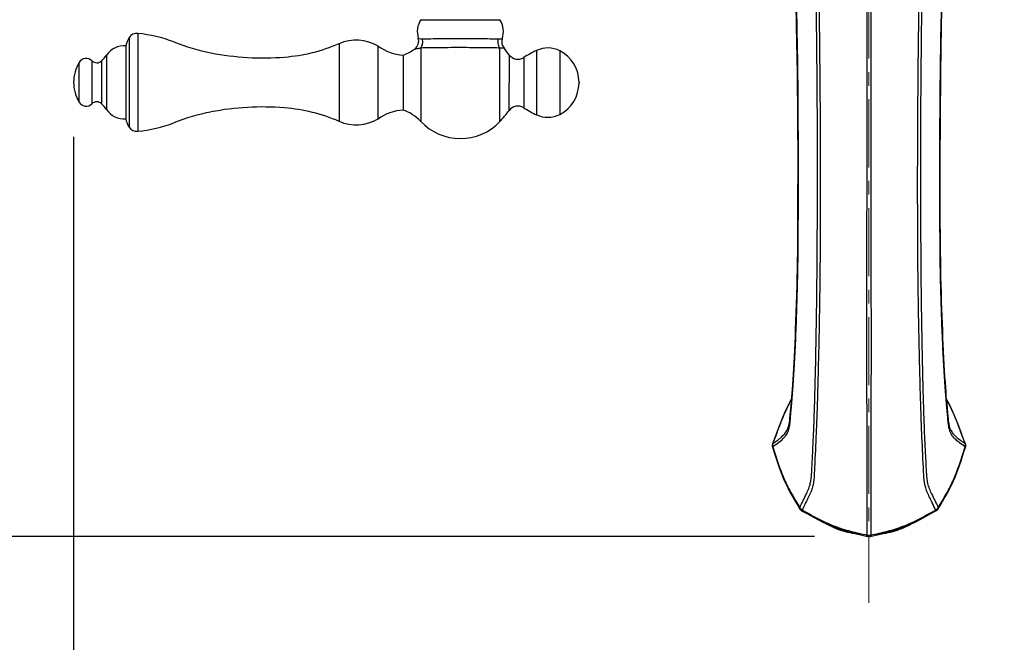
# Model space of a CAD drawing. Units: millimetres. Extents: x 72 to 8980, y -1552 to 626.
# Drawn here: x 8105 to 8286, y -530 to -416 of the extents above; entities that cross this region are included whole.
import ezdxf

# ---------------------------------------------------------------- set-up
doc = ezdxf.new("R2010")
doc.units = ezdxf.units.MM
doc.header["$MEASUREMENT"] = 0
doc.linetypes.add('CENTER', pattern=[2, 1.25, -0.25, 0.25, -0.25])
doc.layers.add('Centerline', color=4, linetype='CENTER', lineweight=15)
doc.layers.add('Dimensions', color=7, linetype='Continuous')
doc.styles.get("Standard").update_dxf_attribs({"font": 'helr45w_0.ttf'})
doc.dimstyles.get("Standard").update_dxf_attribs({"dimscale": 10, "dimtxt": 2.5, "dimasz": 0.8, "dimexe": 1, "dimexo": 1, "dimgap": 1, "dimtad": 2, "dimtih": 1, "dimtoh": 1, "dimdec": 0, "dimzin": 0, "dimdsep": 46, "dimtxsty": 'Standard', "dimblk": 'DOT', "dimcen": 2, "dimclrd": 1, "dimclre": 1, "dimclrt": 1, "dimadec": 0, "dimazin": 0, "dimtfac": 1, "dimtdec": 0, "dimtofl": 0, "dimtmove": 0, "dimatfit": 3, "dimfxl": 1, "dimtolj": 1, "dimtzin": 0, "dimarcsym": 0})

# ---------------------------------------------------------------- blocks, each defined once
blk = doc.blocks.new('_Dot')
at = {"color": 0, "linetype": 'ByBlock', "lineweight": -2}
blk.add_line((-0.5, 0), (-1, 0), dxfattribs=at)
at = {"color": 0, "linetype": 'ByBlock', "const_width": 0.5}
blk.add_lwpolyline([(-0.25, 0, 1), (0.25, 0, 1)], format="xyb", close=True, dxfattribs=at)
blk = doc.blocks.new('*D12')
at = {"layer": 'Dimensions', "color": 1, "lineweight": -2, "transparency": 16777216}
for p, q in [((8143.61, -252.07), (8057.26, -252.07)), ((8067.26, -260.07), (8067.26, -502.61)), ((8251.16, -510.61), (8057.26, -510.61))]:
    blk.add_line(p, q, dxfattribs=at)
at = {"layer": 'Dimensions', "color": 1, "lineweight": -2, "transparency": 16777216, "xscale": 8, "yscale": 8, "zscale": 8}
for p, rotation in [((8067.26, -252.07), 90), ((8067.26, -510.61), 270)]:
    blk.add_blockref('_Dot', p, dxfattribs=dict(at, rotation=rotation))
at = {"layer": 'Dimensions', "color": 1, "transparency": 16777216, "insert": (8029.24, -381.34), "char_height": 25, "attachment_point": 5}
blk.add_mtext('\\A1;257', dxfattribs=at)
blk = doc.blocks.new('*D13')
at = {"layer": 'Dimensions', "color": 1, "lineweight": -2, "transparency": 16777216}
for p, q in [((8115.09, -437.18), (8115.09, -557.08)), ((8407.26, -437.18), (8407.26, -557.08)), ((8123.09, -547.08), (8399.26, -547.08))]:
    blk.add_line(p, q, dxfattribs=at)
at = {"layer": 'Dimensions', "color": 1, "lineweight": -2, "transparency": 16777216, "xscale": 8, "yscale": 8, "zscale": 8, "rotation": 180}
blk.add_blockref('_Dot', (8115.09, -547.08), dxfattribs=at)
at = {"layer": 'Dimensions', "color": 1, "lineweight": -2, "transparency": 16777216, "xscale": 8, "yscale": 8, "zscale": 8}
blk.add_blockref('_Dot', (8407.26, -547.08), dxfattribs=at)
at = {"layer": 'Dimensions', "color": 1, "transparency": 16777216, "insert": (8261.17, -569.92), "char_height": 25, "attachment_point": 5}
blk.add_mtext('\\A1;292', dxfattribs=at)

msp = doc.modelspace()

# ---------------------------------------------------------------- linework, layer by layer
at = {"color": 7, "linetype": 'Continuous'}
for p, q in [((8178.88, -415.66), (8193.39, -415.66)), ((8125.31, -418.93), (8125.3, -435.42)), ((8126.9, -418.18), (8126.89, -436.17)), ((8124.7, -420.46), (8124.69, -433.88)), ((8163.87, -420.06), (8163.86, -434.34)), ((8171.02, -433.91), (8171.03, -420.51)), ((8178.88, -420.87), (8178.87, -434.36)), ((8193.38, -434.38), (8193.39, -420.87)), ((8200.14, -421.32), (8200.13, -433.14)), ((8121.16, -422.16), (8121.15, -432.18)), ((8175.63, -422.16), (8175.62, -432.26)), ((8195.07, -422.1), (8195.06, -432.35)), ((8197.76, -422.62), (8197.76, -431.83)), ((8204.4, -421.39), (8204.39, -433.07)), ((8116.12, -430.82), (8116.12, -423.51)), ((8118.45, -423.22), (8118.44, -431.12)), ((8120.25, -423.22), (8120.24, -431.12)), ((8115.09, -427.16), (8115.09, -427.17)), ((8207.92, -427.17), (8207.92, -427.3)), ((8278.89, -493.6), (8278.89, -493.6)), ((8248.44, -505.51), (8248.44, -505.51)), ((8273.53, -505.88), (8273.53, -505.88)), ((8273.69, -505.77), (8273.69, -505.77)), ((8273.91, -505.51), (8273.91, -505.51)), ((8260.93, -510.59), (8260.93, -510.59)), ((8261.4, -510.59), (8262.41, -510.35)), ((8261.42, -510.59), (8261.42, -510.59))]:
    msp.add_line(p, q, dxfattribs=at)
for points in [[(8246.88, -383.28), (8247.2, -391.93), (8247.45, -400.28), (8247.66, -408.4), (8247.83, -416.83), (8247.97, -425.47), (8248.05, -433.78), (8248.08, -441.69), (8248.07, -449.83), (8248.02, -458.35)], [(8274.33, -458.35), (8274.27, -449.83), (8274.27, -441.69), (8274.3, -433.78), (8274.38, -425.47), (8274.51, -416.83), (8274.69, -408.4), (8274.89, -400.28), (8275.15, -391.93), (8275.47, -383.28)], [(8248.02, -458.35), (8248, -459.96), (8247.97, -461.58), (8247.94, -463.01), (8247.91, -464.56), (8247.86, -466.24), (8247.81, -467.89), (8247.76, -469.48), (8247.71, -471.03), (8247.65, -472.5), (8247.6, -473.86), (8247.54, -475.13), (8247.48, -476.34), (8247.43, -477.52), (8247.37, -478.65), (8247.31, -479.73), (8247.24, -480.77), (8247.18, -481.74), (8247.12, -482.66), (8247.06, -483.52), (8247, -484.31), (8246.94, -485.04), (8246.88, -485.76), (8246.8, -486.67), (8246.71, -487.6), (8246.64, -488.34), (8246.59, -488.88), (8246.55, -489.26), (8246.52, -489.6), (8246.46, -490.01), (8246.29, -490.68), (8246.1, -491.13)], [(8276.18, -490.99), (8276.11, -490.82), (8275.95, -490.32), (8275.88, -489.93), (8275.83, -489.62), (8275.8, -489.29), (8275.76, -488.91), (8275.72, -488.45), (8275.66, -487.88), (8275.59, -487.11), (8275.51, -486.17), (8275.44, -485.42), (8275.38, -484.76), (8275.33, -484.02), (8275.26, -483.16), (8275.2, -482.24), (8275.13, -481.24), (8275.07, -480.17), (8275, -479.03), (8274.94, -477.84), (8274.88, -476.62), (8274.82, -475.37), (8274.76, -474.09), (8274.71, -472.79), (8274.66, -471.47), (8274.61, -470.15), (8274.56, -468.82), (8274.52, -467.42), (8274.48, -465.93), (8274.44, -464.4), (8274.4, -462.96), (8274.38, -461.58), (8274.35, -459.99), (8274.33, -458.35)], [(8246.91, -485.36), (8246.5, -486.18), (8245.81, -487.61), (8245.22, -488.96), (8244.68, -490.33), (8244.2, -491.65), (8243.78, -492.8), (8243.46, -493.6)], [(8278.89, -493.6), (8278.65, -493.02), (8278.36, -492.24), (8278.03, -491.31), (8277.67, -490.33), (8277.27, -489.31), (8276.82, -488.24), (8276.33, -487.17), (8275.83, -486.13), (8275.43, -485.36)], [(8243.46, -493.6), (8243.43, -493.68), (8243.4, -493.77), (8243.39, -493.87), (8243.39, -493.91)], [(8278.96, -493.91), (8278.96, -493.87), (8278.95, -493.77), (8278.92, -493.68), (8278.89, -493.6)], [(8243.39, -493.91), (8243.4, -494), (8243.41, -494.09), (8243.44, -494.18), (8243.44, -494.2)], [(8243.44, -494.2), (8243.78, -495.21), (8244.19, -496.49), (8244.61, -497.77), (8245.03, -498.91), (8245.42, -499.88), (8245.83, -500.81), (8246.25, -501.68), (8246.67, -502.46), (8247.12, -503.28), (8247.63, -504.13), (8248.09, -504.9), (8248.44, -505.51)], [(8273.91, -505.51), (8274.36, -504.74), (8275, -503.65), (8275.72, -502.39), (8276.4, -501.06), (8277, -499.71), (8277.57, -498.23), (8278.09, -496.69), (8278.55, -495.26), (8278.91, -494.2)], [(8278.91, -494.2), (8278.91, -494.18), (8278.94, -494.09), (8278.95, -494), (8278.96, -493.91)], [(8248.44, -505.51), (8248.49, -505.59), (8248.55, -505.67), (8248.62, -505.74), (8248.66, -505.77)], [(8248.66, -505.77), (8248.71, -505.81), (8248.76, -505.84), (8248.81, -505.88)], [(8248.81, -505.88), (8249.78, -506.41), (8251.09, -507.14), (8252.55, -507.9)], [(8268.31, -508.58), (8269.79, -507.91), (8271.25, -507.15), (8272.56, -506.41), (8273.56, -505.86)], [(8273.56, -505.86), (8273.61, -505.83), (8273.65, -505.8), (8273.69, -505.77)], [(8273.69, -505.77), (8273.75, -505.72), (8273.8, -505.67), (8273.85, -505.61), (8273.89, -505.55), (8273.91, -505.51)], [(8252.55, -507.9), (8254.02, -508.57), (8255.47, -509.14), (8257, -509.63), (8258.55, -510.04)], [(8262.41, -510.35), (8263.78, -510.04), (8265.33, -509.63), (8266.86, -509.14), (8268.31, -508.58)], [(8258.55, -510.04), (8259.94, -510.35), (8260.93, -510.59)], [(8260.93, -510.58), (8261.01, -510.6), (8261.09, -510.61), (8261.16, -510.61), (8261.24, -510.61), (8261.32, -510.6), (8261.4, -510.59)]]:
    msp.add_lwpolyline(points, dxfattribs=at)
for centre, radius, start, end in [((8182.22, -417.86), 4, 146.633, 197.4331), ((8190.04, -417.86), 4, 340.9293, 33.367), ((8128.64, -421.15), 4, 146.3208, 170.0847), ((8126.73, -419.88), 1.7, 84.1437, 146.3208), ((8124.25, -444.06), 26.01, 69.1671, 84.1437), ((8167, -427.43), 8, 59.8017, 113.0607), ((8176.68, -419.6), 1.8, 305.9345, 17.433), ((8193.39, -408.37), 10.8, 268.6898, 272.3238), ((8195.53, -419.76), 1.8, 160.9293, 220.0823), ((8124.44, -424.46), 4, 86.3168, 145.0449), ((8147.7, -383.94), 38.52, 248.3591, 258.9555), ((8151.33, -390.6), 32.02, 274.5191, 293.0607), ((8176.09, -413.67), 8.5, 233.5133, 266.8989), ((8172.91, -414.39), 8.23, 289.2685, 305.9345), ((8179.58, -433.18), 19.05, 35.5857, 40.0823), ((8209.77, -441.62), 22.48, 115.382, 122.299), ((8202.2, -425.66), 4.8, 62.6717, 115.382), ((8117.4, -424.29), 1.5, 45.8971, 148.5233), ((8115.42, -418.15), 7, 313.596, 325.0449), ((8149.91, -372.65), 50.03, 258.9555, 274.5191), ((8196.69, -420.93), 2, 215.5857, 302.299), ((8201.42, -427.17), 6.5, 359.9582, 62.6717), ((8122.1, -427.17), 7, 148.5233, 179.9582), ((8119.35, -422.28), 1.3, 225.8971, 313.596), ((8122.1, -427.18), 7, 179.9582, 211.3932), ((8201.42, -427.29), 6.5, 297.2448, 359.9582), ((8117.4, -430.04), 1.5, 211.3932, 314.0194), ((8119.35, -432.06), 1.3, 46.3205, 134.0194), ((8115.41, -436.18), 7, 34.8716, 46.3205), ((8124.44, -429.89), 4, 214.8716, 273.5997), ((8149.83, -481.73), 50.03, 85.3974, 100.961), ((8151.27, -463.78), 32.02, 66.8558, 85.3974), ((8196.69, -433.52), 2, 57.6175, 144.3308), ((8209.8, -412.85), 22.48, 237.6175, 244.5345), ((8128.63, -433.2), 4, 189.8318, 213.5957), ((8147.64, -470.44), 38.52, 100.961, 111.5574), ((8167, -426.98), 8, 246.8558, 300.1148), ((8176.07, -440.75), 8.5, 93.0176, 126.4032), ((8172.89, -440.02), 8.23, 43.4477, 70.648), ((8179.59, -421.24), 19.05, 316.3853, 324.3308), ((8202.2, -428.8), 4.8, 244.5345, 297.2448), ((8126.72, -434.47), 1.7, 213.5957, 275.7728), ((8124.27, -410.28), 26.01, 275.7728, 290.7494), ((8186.13, -427.48), 10.01, 223.4477, 316.3853), ((8242.99, -489.53), 3.5, 332.8491, 334.7562), ((8280.36, -489.73), 4.58, 193.7633, 197.9709), ((8249.46, -504.62), 1.23, 233.1331, 244.6121), ((8272.89, -504.63), 1.23, 295.3752, 306.8793), ((8273.21, -504.92), 0.793, 326.0767, 330.542)]:
    msp.add_arc(centre, radius, start, end, dxfattribs=at)
for points, knots in [([(8246.95, -383.27), (8247.08, -386.4), (8247.31, -392.65), (8247.69, -405.16), (8248.16, -427.06), (8248.22, -445.83), (8248.1, -458.35)], [0, 0, 0, 0, 0.125001, 0.250003, 0.500005, 1, 1, 1, 1]), ([(8251.67, -458.35), (8251.71, -452.09), (8251.74, -439.58), (8251.63, -420.8), (8251.4, -405.16), (8251.13, -392.65), (8250.98, -386.4), (8250.88, -383.27)], [0, 0, 0, 0, 0.250027, 0.500049, 0.750046, 0.87503, 1, 1, 1, 1]), ([(8251.34, -383.27), (8251.53, -389.53), (8251.82, -402.03), (8252.12, -420.8), (8252.25, -439.58), (8252.23, -452.09), (8252.19, -458.35)], [0, 0, 0, 0, 0.249956, 0.499954, 0.749975, 1, 1, 1, 1]), ([(8260.81, -458.35), (8260.81, -452.09), (8260.82, -439.58), (8260.83, -414.55), (8260.84, -395.78), (8260.85, -383.27)], [0, 0, 0, 0, 0.250052, 0.500094, 1, 1, 1, 1]), ([(8261.5, -383.27), (8261.51, -395.78), (8261.52, -414.55), (8261.53, -439.58), (8261.54, -452.09), (8261.54, -458.35)], [0, 0, 0, 0, 0.499906, 0.749948, 1, 1, 1, 1]), ([(8270.16, -458.35), (8270.11, -452.09), (8270.1, -439.58), (8270.23, -420.8), (8270.53, -402.03), (8270.82, -389.53), (8271, -383.27)], [0, 0, 0, 0, 0.250025, 0.500046, 0.750044, 1, 1, 1, 1]), ([(8271.46, -383.27), (8271.37, -386.4), (8271.21, -392.65), (8270.95, -405.16), (8270.72, -420.8), (8270.6, -439.58), (8270.64, -452.09), (8270.68, -458.35)], [0, 0, 0, 0, 0.12497, 0.249954, 0.499951, 0.749973, 1, 1, 1, 1]), ([(8274.24, -458.35), (8274.13, -445.83), (8274.19, -427.06), (8274.66, -405.16), (8275.04, -392.65), (8275.27, -386.4), (8275.4, -383.27)], [0, 0, 0, 0, 0.499995, 0.749997, 0.874999, 1, 1, 1, 1]), ([(8178.4, -419.06), (8178.46, -419.08), (8178.69, -419.15), (8178.94, -419.18), (8179.12, -419.17)], [0, 0, 0, 0, 0.250505, 1, 1, 1, 1]), ([(8178.88, -420.87), (8178.96, -420.75), (8179.1, -420.49), (8179.21, -420.06), (8179.23, -419.61), (8179.17, -419.32), (8179.12, -419.17)], [0, 0, 0, 0, 0.246224, 0.496446, 0.748546, 1, 1, 1, 1]), ([(8179.12, -419.17), (8179.51, -419.17), (8180.46, -419.15), (8182.07, -419.13), (8184.01, -419.12), (8185.41, -419.11), (8186.13, -419.11)], [0, 0, 0, 0, 0.167958, 0.404134, 0.689283, 1, 1, 1, 1]), ([(8186.13, -419.11), (8186.86, -419.11), (8188.25, -419.12), (8190.19, -419.13), (8191.8, -419.15), (8192.75, -419.17), (8193.14, -419.17)], [0, 0, 0, 0, 0.310673, 0.595798, 0.831984, 1, 1, 1, 1]), ([(8193.39, -420.87), (8193.3, -420.75), (8193.16, -420.49), (8193.05, -420.06), (8193.04, -419.61), (8193.1, -419.32), (8193.14, -419.17)], [0, 0, 0, 0, 0.246218, 0.496441, 0.748545, 1, 1, 1, 1]), ([(8178.88, -420.87), (8178.8, -420.89), (8178.66, -420.93), (8178.45, -420.98), (8178.29, -421.01), (8178.17, -421.03), (8178.08, -421.03), (8178.01, -421.04), (8177.94, -421.05), (8177.88, -421.05), (8177.83, -421.05), (8177.8, -421.06), (8177.78, -421.06), (8177.77, -421.06), (8177.76, -421.06), (8177.75, -421.06), (8177.74, -421.06), (8177.74, -421.06), (8177.74, -421.06), (8177.74, -421.06)], [0, 0, 0, 0, 0.199918, 0.386372, 0.556161, 0.633574, 0.705239, 0.770554, 0.828875, 0.879587, 0.922068, 0.955771, 0.969175, 0.980214, 0.988843, 0.995034, 0.997205, 0.998757, 1, 1, 1, 1]), ([(8186.14, -420.8), (8185.38, -420.8), (8183.94, -420.8), (8181.52, -420.82), (8179.85, -420.85), (8178.88, -420.87)], [0, 0, 0, 0, 0.311086, 0.596434, 1, 1, 1, 1]), ([(8193.39, -420.87), (8192.98, -420.86), (8192.01, -420.84), (8190.34, -420.82), (8188.33, -420.8), (8186.89, -420.8), (8186.14, -420.8)], [0, 0, 0, 0, 0.167588, 0.403618, 0.688922, 1, 1, 1, 1]), ([(8194.15, -420.92), (8194.15, -420.92), (8194.15, -420.92), (8194.15, -420.92), (8194.14, -420.92), (8194.14, -420.92), (8194.13, -420.92), (8194.12, -420.92), (8194.1, -420.91), (8194.07, -420.91), (8194.04, -420.91), (8194, -420.91), (8193.93, -420.91), (8193.84, -420.9), (8193.7, -420.89), (8193.55, -420.88), (8193.44, -420.87), (8193.39, -420.87)], [0, 0, 0, 0, 0.00103, 0.004121, 0.00927, 0.016473, 0.025724, 0.037017, 0.065695, 0.102425, 0.147104, 0.199613, 0.259822, 0.402746, 0.574626, 0.774149, 1, 1, 1, 1]), ([(8248.11, -458.35), (8248.09, -459.29), (8248.07, -461.17), (8247.99, -464.88), (8247.86, -469.36), (8247.67, -474.43), (8247.44, -478.98), (8247.21, -482.86), (8246.99, -485.64), (8246.82, -487.53), (8246.7, -488.77), (8246.6, -489.91), (8246.49, -490.64), (8246.4, -490.98)], [0, 0, 0, 0, 0.086411, 0.172481, 0.340384, 0.497527, 0.638428, 0.758476, 0.853904, 0.894493, 0.93277, 0.968194, 1, 1, 1, 1]), ([(8250.74, -497.13), (8250.79, -496.16), (8250.91, -494.05), (8251.06, -490.55), (8251.2, -486.39), (8251.38, -479.63), (8251.56, -470.21), (8251.64, -462.41), (8251.67, -458.35)], [0, 0, 0, 0, 0.075048, 0.163055, 0.271486, 0.396894, 0.685655, 1, 1, 1, 1]), ([(8252.19, -458.35), (8252.17, -462.53), (8252.06, -470.53), (8251.85, -480.18), (8251.65, -487.07), (8251.46, -492.26), (8251.28, -495.81), (8251.18, -497.93)], [0, 0, 0, 0, 0.316574, 0.606189, 0.731164, 0.838462, 1, 1, 1, 1]), ([(8260.86, -498.72), (8260.86, -497.67), (8260.85, -495.33), (8260.82, -489.77), (8260.8, -481.43), (8260.79, -470.31), (8260.8, -462.42), (8260.81, -458.35)], [0, 0, 0, 0, 0.077854, 0.173983, 0.41367, 0.697526, 1, 1, 1, 1]), ([(8261.54, -458.35), (8261.54, -462.42), (8261.55, -470.31), (8261.55, -481.43), (8261.53, -489.77), (8261.5, -495.33), (8261.49, -497.67), (8261.49, -498.72)], [0, 0, 0, 0, 0.302474, 0.58633, 0.826016, 0.922145, 1, 1, 1, 1]), ([(8271.17, -497.94), (8271.06, -495.81), (8270.89, -492.26), (8270.7, -487.07), (8270.5, -480.18), (8270.29, -470.53), (8270.18, -462.53), (8270.15, -458.35)], [0, 0, 0, 0, 0.161537, 0.268835, 0.39381, 0.683425, 1, 1, 1, 1]), ([(8270.68, -458.35), (8270.7, -462.41), (8270.79, -470.21), (8270.97, -479.63), (8271.15, -486.39), (8271.29, -490.55), (8271.44, -494.05), (8271.56, -496.16), (8271.61, -497.13)], [0, 0, 0, 0, 0.314345, 0.603107, 0.728515, 0.836945, 0.924952, 1, 1, 1, 1]), ([(8275.91, -490.82), (8275.83, -490.48), (8275.73, -489.75), (8275.63, -488.61), (8275.52, -487.37), (8275.35, -485.47), (8275.13, -482.69), (8274.9, -478.82), (8274.67, -474.29), (8274.48, -469.25), (8274.35, -464.81), (8274.27, -461.14), (8274.25, -459.28), (8274.24, -458.35)], [0, 0, 0, 0, 0.031983, 0.067743, 0.106165, 0.146855, 0.243137, 0.363605, 0.504455, 0.661161, 0.828356, 0.914014, 1, 1, 1, 1]), ([(8246.91, -485.43), (8246.56, -486.12), (8245.88, -487.48), (8245, -489.55), (8244.25, -491.57), (8243.79, -492.9), (8243.51, -493.53)], [0, 0, 0, 0, 0.263623, 0.519621, 0.765772, 1, 1, 1, 1]), ([(8278.84, -493.53), (8278.56, -492.9), (8278.09, -491.57), (8277.35, -489.55), (8276.47, -487.48), (8275.79, -486.11), (8275.44, -485.43)], [0, 0, 0, 0, 0.234227, 0.480378, 0.736376, 1, 1, 1, 1]), ([(8246.4, -490.98), (8246.31, -491.26), (8246.08, -491.87), (8245.43, -492.68), (8244.55, -493.44), (8243.88, -493.92), (8243.51, -494.15)], [0, 0, 0, 0, 0.205067, 0.435358, 0.701915, 1, 1, 1, 1]), ([(8243.51, -493.53), (8244.07, -493.18), (8245.03, -492.5), (8245.86, -491.6), (8246.1, -491.12)], [0, 0, 0, 0, 0.548158, 1, 1, 1, 1]), ([(8278.84, -494.15), (8278.49, -493.93), (8277.91, -493.52), (8277.18, -492.91), (8276.64, -492.35), (8276.24, -491.76), (8276.07, -491.35), (8276, -491.14)], [0, 0, 0, 0, 0.295734, 0.4984, 0.682801, 0.847658, 1, 1, 1, 1]), ([(8276.19, -491.02), (8276.3, -491.25), (8276.6, -491.73), (8277.22, -492.35), (8277.98, -492.96), (8278.54, -493.34), (8278.84, -493.53)], [0, 0, 0, 0, 0.211858, 0.450279, 0.713594, 1, 1, 1, 1]), ([(8243.51, -493.53), (8243.5, -493.55), (8243.47, -493.65), (8243.45, -493.75), (8243.45, -493.83)], [0, 0, 0, 0, 0.241968, 1, 1, 1, 1]), ([(8278.9, -493.83), (8278.9, -493.8), (8278.89, -493.7), (8278.87, -493.6), (8278.84, -493.53)], [0, 0, 0, 0, 0.259247, 1, 1, 1, 1]), ([(8243.45, -493.83), (8243.44, -493.84), (8243.42, -493.85), (8243.39, -493.89), (8243.39, -493.91)], [0, 0, 0, 0, 0.311324, 1, 1, 1, 1]), ([(8243.51, -494.15), (8243.49, -494.16), (8243.48, -494.17), (8243.44, -494.19), (8243.44, -494.2)], [0, 0, 0, 0, 0.718674, 1, 1, 1, 1]), ([(8243.51, -494.15), (8243.69, -494.66), (8244.02, -495.68), (8244.66, -497.7), (8245.56, -500.13), (8246.72, -502.4), (8247.73, -504.09), (8248.22, -504.9), (8248.45, -505.32)], [0, 0, 0, 0, 0.131977, 0.26268, 0.51884, 0.765938, 0.885073, 1, 1, 1, 1]), ([(8273.9, -505.32), (8274.13, -504.9), (8274.62, -504.09), (8275.62, -502.4), (8276.78, -500.13), (8277.69, -497.7), (8278.33, -495.68), (8278.65, -494.66), (8278.84, -494.15)], [0, 0, 0, 0, 0.114928, 0.234062, 0.48116, 0.73732, 0.868023, 1, 1, 1, 1]), ([(8278.91, -494.2), (8278.91, -494.19), (8278.87, -494.17), (8278.85, -494.16), (8278.84, -494.15)], [0, 0, 0, 0, 0.280136, 1, 1, 1, 1]), ([(8278.96, -493.91), (8278.96, -493.9), (8278.95, -493.87), (8278.92, -493.84), (8278.9, -493.83)], [0, 0, 0, 0, 0.207322, 1, 1, 1, 1]), ([(8248.45, -505.32), (8248.67, -504.86), (8249.08, -504.02), (8249.65, -502.85), (8250.13, -501.84), (8250.51, -500.61), (8250.63, -499.36), (8250.69, -498.1), (8250.73, -497.46), (8250.74, -497.13)], [0, 0, 0, 0, 0.174821, 0.326154, 0.452619, 0.562229, 0.774967, 0.886293, 1, 1, 1, 1]), ([(8271.61, -497.13), (8271.62, -497.46), (8271.66, -498.1), (8271.72, -499.36), (8271.83, -500.61), (8272.22, -501.84), (8272.7, -502.85), (8273.27, -504.02), (8273.68, -504.86), (8273.9, -505.32)], [0, 0, 0, 0, 0.113706, 0.225034, 0.437774, 0.547378, 0.673846, 0.825185, 1, 1, 1, 1]), ([(8251.18, -497.93), (8251.17, -498.24), (8251.14, -498.85), (8251.08, -500.04), (8250.93, -501.23), (8250.53, -502.4), (8250.06, -503.36), (8249.52, -504.49), (8249.13, -505.3), (8248.93, -505.74)], [0, 0, 0, 0, 0.112849, 0.222739, 0.433849, 0.544029, 0.672087, 0.824599, 1, 1, 1, 1]), ([(8260.85, -503.38), (8260.85, -503), (8260.85, -501.44), (8260.85, -499.89), (8260.86, -498.72)], [0, 0, 0, 0, 0.247064, 1, 1, 1, 1]), ([(8261.49, -498.72), (8261.49, -499.11), (8261.5, -500.67), (8261.5, -502.22), (8261.5, -503.38)], [0, 0, 0, 0, 0.251811, 1, 1, 1, 1]), ([(8273.42, -505.74), (8273.22, -505.3), (8272.83, -504.49), (8272.29, -503.36), (8271.82, -502.4), (8271.42, -501.23), (8271.27, -500.04), (8271.21, -498.86), (8271.18, -498.24), (8271.17, -497.94)], [0, 0, 0, 0, 0.175404, 0.327914, 0.455974, 0.566154, 0.777263, 0.887152, 1, 1, 1, 1]), ([(8260.85, -510.36), (8260.85, -509.58), (8260.87, -508.21), (8260.85, -506.37), (8260.84, -504.83), (8260.85, -503.87), (8260.85, -503.38)], [0, 0, 0, 0, 0.336223, 0.587153, 0.792319, 1, 1, 1, 1]), ([(8261.5, -503.38), (8261.5, -503.87), (8261.5, -504.83), (8261.5, -506.37), (8261.48, -508.21), (8261.5, -509.58), (8261.5, -510.36)], [0, 0, 0, 0, 0.207682, 0.412845, 0.663776, 1, 1, 1, 1]), ([(8248.45, -505.32), (8248.44, -505.33), (8248.41, -505.39), (8248.41, -505.47), (8248.44, -505.51)], [0, 0, 0, 0, 0.291807, 1, 1, 1, 1]), ([(8248.45, -505.32), (8248.46, -505.33), (8248.5, -505.4), (8248.55, -505.45), (8248.59, -505.5)], [0, 0, 0, 0, 0.239597, 1, 1, 1, 1]), ([(8248.66, -505.73), (8248.66, -505.74), (8248.65, -505.75), (8248.65, -505.77), (8248.66, -505.77)], [0, 0, 0, 0, 0.357263, 1, 1, 1, 1]), ([(8248.72, -505.61), (8248.71, -505.62), (8248.69, -505.66), (8248.67, -505.7), (8248.66, -505.73)], [0, 0, 0, 0, 0.311657, 1, 1, 1, 1]), ([(8248.93, -505.74), (8248.92, -505.76), (8248.89, -505.79), (8248.86, -505.84), (8248.84, -505.86), (8248.82, -505.88), (8248.81, -505.88)], [0, 0, 0, 0, 0.407164, 0.717855, 0.915225, 1, 1, 1, 1]), ([(8248.93, -505.74), (8249.88, -506.26), (8251.75, -507.35), (8254.7, -508.72), (8257.76, -509.69), (8259.83, -510.12), (8260.85, -510.36)], [0, 0, 0, 0, 0.253601, 0.506354, 0.756195, 1, 1, 1, 1]), ([(8261.5, -510.36), (8262.52, -510.12), (8264.59, -509.69), (8267.65, -508.72), (8270.1, -507.58), (8272, -506.53), (8272.94, -506), (8273.42, -505.74)], [0, 0, 0, 0, 0.243805, 0.493644, 0.746396, 0.873301, 1, 1, 1, 1]), ([(8273.53, -505.88), (8273.53, -505.88), (8273.51, -505.86), (8273.49, -505.84), (8273.46, -505.79), (8273.43, -505.76), (8273.42, -505.74)], [0, 0, 0, 0, 0.085648, 0.283415, 0.593772, 1, 1, 1, 1]), ([(8273.63, -505.61), (8273.65, -505.59), (8273.74, -505.52), (8273.82, -505.44), (8273.87, -505.37)], [0, 0, 0, 0, 0.261028, 1, 1, 1, 1]), ([(8273.69, -505.73), (8273.69, -505.72), (8273.67, -505.68), (8273.65, -505.64), (8273.63, -505.61)], [0, 0, 0, 0, 0.192701, 1, 1, 1, 1]), ([(8273.69, -505.77), (8273.69, -505.77), (8273.7, -505.76), (8273.69, -505.74), (8273.69, -505.73)], [0, 0, 0, 0, 0.160093, 1, 1, 1, 1]), ([(8273.91, -505.51), (8273.92, -505.5), (8273.94, -505.43), (8273.92, -505.36), (8273.9, -505.32)], [0, 0, 0, 0, 0.222902, 1, 1, 1, 1]), ([(8259.46, -510.25), (8258.3, -510.13), (8256, -509.63), (8253.87, -508.65), (8252.88, -508.06)], [0, 0, 0, 0, 0.501989, 1, 1, 1, 1]), ([(8269.51, -508.03), (8268.51, -508.64), (8266.35, -509.63), (8264.04, -510.13), (8262.87, -510.25)], [0, 0, 0, 0, 0.497989, 1, 1, 1, 1]), ([(8258.98, -510.13), (8257.98, -510), (8256.02, -509.55), (8254.17, -508.74), (8253.3, -508.25)], [0, 0, 0, 0, 0.501838, 1, 1, 1, 1]), ([(8269.05, -508.25), (8268.18, -508.74), (8266.33, -509.55), (8264.37, -510), (8263.37, -510.13)], [0, 0, 0, 0, 0.498162, 1, 1, 1, 1]), ([(8260.93, -510.59), (8260.9, -510.58), (8260.85, -510.49), (8260.85, -510.41), (8260.85, -510.36)], [0, 0, 0, 0, 0.369106, 1, 1, 1, 1]), ([(8261.5, -510.36), (8261.5, -510.41), (8261.5, -510.49), (8261.45, -510.58), (8261.42, -510.59)], [0, 0, 0, 0, 0.630955, 1, 1, 1, 1])]:
    msp.add_open_spline(points, degree=3, knots=knots, dxfattribs=at)
for points in [[(8243.51, -493.53), (8243.49, -493.55), (8243.47, -493.57), (8243.46, -493.6)], [(8278.89, -493.6), (8278.88, -493.57), (8278.86, -493.55), (8278.84, -493.53)], [(8243.45, -493.83), (8243.45, -493.94), (8243.47, -494.05), (8243.51, -494.15)], [(8278.84, -494.15), (8278.87, -494.05), (8278.9, -493.94), (8278.9, -493.83)], [(8248.59, -505.5), (8248.63, -505.54), (8248.67, -505.58), (8248.72, -505.61)], [(8260.85, -510.36), (8261.06, -510.41), (8261.29, -510.41), (8261.5, -510.36)]]:
    msp.add_open_spline(points, degree=3, dxfattribs=at)
at = {"layer": 'Centerline', "ltscale": 10}
msp.add_line((8261.17, -522.79), (8261.17, -298.3), dxfattribs=at)

# ---------------------------------------------------------------- dimensions: what is measured, and where the dimension line sits
at = {"layer": 'Dimensions'}
dim = msp.add_linear_dim(base=(8067.26, -510.61), p1=(8153.61, -252.07), p2=(8261.16, -510.61), angle=90, text='257', dimstyle='Standard', dxfattribs=at)
dim.commit()
dim.dimension.update_dxf_attribs({"geometry": '*D12', "text_midpoint": (8029.24, -381.34)})
dim = msp.add_linear_dim(base=(8407.26, -547.08), p1=(8115.09, -427.18), p2=(8407.26, -427.18), dimstyle='Standard', dxfattribs=at)
dim.commit()
dim.dimension.update_dxf_attribs({"geometry": '*D13', "text_midpoint": (8261.17, -569.92)})

doc.saveas('drawing.dxf')
